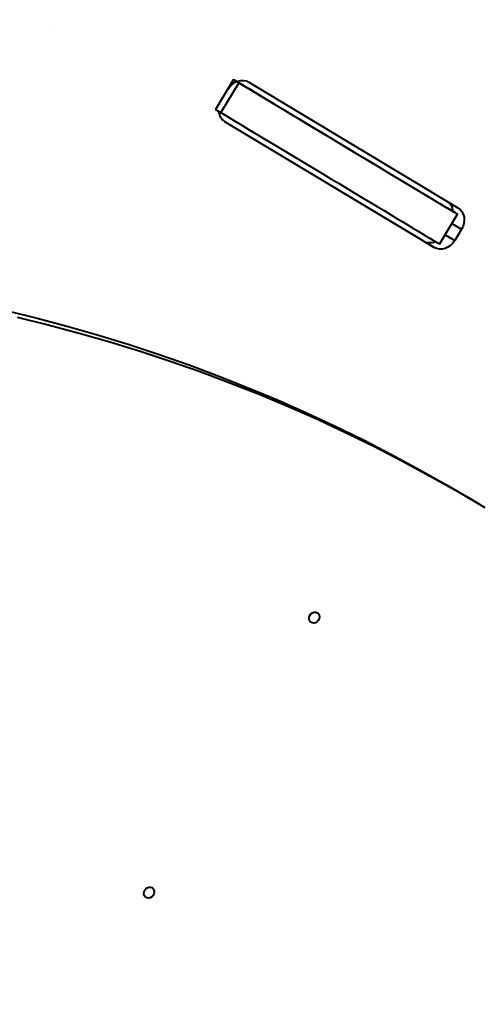
# Model space of a CAD drawing. Units: millimetres. Extents: x 4102 to 41735, y 5404 to 32156.
# Drawn here: x 10864 to 11143, y 24498 to 25092 of the extents above; entities that cross this region are included whole.
import ezdxf

# ---------------------------------------------------------------- set-up
doc = ezdxf.new("R2010")
doc.units = ezdxf.units.MM
doc.layers.add('DiKom', color=7, linetype='Continuous')
doc.styles.add('style1', font='arialbd_0.ttf', dxfattribs={"width": 0.8})
doc.dimstyles.new('1-50', dxfattribs={"dimtxt": 700, "dimasz": 200, "dimexe": 100, "dimexo": 0, "dimgap": 200, "dimtad": 1, "dimtxsty": 'style1', "dimcen": 300, "dimclrd": 7, "dimclre": 7, "dimclrt": 7, "dimadec": 1, "dimazin": 2, "dimtfac": 1, "dimtmove": 0, "dimatfit": 2, "dimfxl": 0, "dimlwd": 25, "dimlwe": 18, "dimarcsym": 0})

# ---------------------------------------------------------------- blocks, each defined once
blk = doc.blocks.new('*D13')
at = {"color": 7, "lineweight": 18, "transparency": 16777216}
for p, q in [((13693.03, 25441.14), (13693.03, 19601)), ((7347.36, 25046.4), (7347.36, 19601))]:
    blk.add_line(p, q, dxfattribs=at)
at = {"color": 7, "lineweight": 25, "transparency": 16777216}
blk.add_line((7547.36, 19701), (13493.03, 19701), dxfattribs=at)
at = {"color": 7, "transparency": 16777216}
for points in [[(7547.36, 19734.33), (7547.36, 19667.67), (7347.36, 19701)], [(13493.03, 19734.33), (13493.03, 19667.67), (13693.03, 19701)]]:
    blk.add_solid(points, dxfattribs=at)
at = {"layer": 'Defpoints', "color": 0, "transparency": 16777216}
for p in [(13693.03, 25441.14), (7347.36, 25046.4), (13693.03, 19701)]:
    blk.add_point(p, dxfattribs=at)
at = {"color": 7, "transparency": 16777216, "insert": (12227, 20258.4), "char_height": 700, "attachment_point": 5, "style": 'style1'}
blk.add_mtext('6400', dxfattribs=at)
blk = doc.blocks.new('*D14')
at = {"color": 7, "lineweight": 18, "transparency": 16777216}
for p, q in [((15799.22, 25499.79), (15799.22, 18244)), ((5847.36, 25036.66), (5847.36, 18244))]:
    blk.add_line(p, q, dxfattribs=at)
at = {"color": 7, "lineweight": 25, "transparency": 16777216}
blk.add_line((6047.36, 18344), (15599.22, 18344), dxfattribs=at)
at = {"color": 7, "transparency": 16777216}
for points in [[(6047.36, 18377.33), (6047.36, 18310.67), (5847.36, 18344)], [(15599.22, 18377.33), (15599.22, 18310.67), (15799.22, 18344)]]:
    blk.add_solid(points, dxfattribs=at)
at = {"layer": 'Defpoints', "color": 0, "transparency": 16777216}
for p in [(15799.22, 25499.79), (5847.36, 25036.66), (15799.22, 18344)]:
    blk.add_point(p, dxfattribs=at)
at = {"color": 7, "transparency": 16777216, "insert": (12279, 18901.4), "char_height": 700, "attachment_point": 5, "style": 'style1'}
blk.add_mtext('10000', dxfattribs=at)

msp = doc.modelspace()

# ---------------------------------------------------------------- linework, layer by layer
at = {"layer": 'DiKom', "color": 7, "linetype": 'Continuous', "lineweight": 40}
for p, q in [((10885.637, 25085.421), (10885.701, 25085.532)), ((10993.136, 25055.89), (10982.32, 25037.889)), ((10996.387, 25053.936), (10985.572, 25035.935)), ((11013.126, 25043.879), (10997.428, 25053.311)), ((11002.511, 25054.34), (11128.654, 24978.549)), ((11008.327, 25046.794), (11008.323, 25046.788)), ((11008.325, 25046.788), (11008.328, 25046.793)), ((11015.334, 25042.553), (11015.334, 25042.553)), ((11107.578, 24958.548), (10988.008, 25030.389)), ((11114.233, 24954.549), (10988.09, 25030.34)), ((11124.833, 24976.762), (11122.266, 24978.305)), ((11125.769, 24976.2), (11125.413, 24976.414)), ((11125.413, 24976.414), (11125.413, 24976.413)), ((11117.547, 24956.64), (11128.362, 24974.64)), ((11125.015, 24969.07), (11130.838, 24965.571)), ((11130.838, 24965.571), (11126.718, 24958.714)), ((11107.578, 24958.548), (11114.233, 24954.549)), ((11120.895, 24962.213), (11126.718, 24958.714)), ((11141.819, 24799.418), (11135.163, 24803.417))]:
    msp.add_line(p, q, dxfattribs=at)
at = {"layer": 'DiKom', "color": 7, "linetype": 'Continuous', "lineweight": 40, "flags": 128}
for points in [[(10990.026, 25050.175), (10991.172, 25051.763), (10992.556, 25053.12), (10994.124, 25054.195), (10995.816, 25054.946), (10997.568, 25055.344), (10999.312, 25055.374), (11000.981, 25055.035), (11002.511, 25054.34)], [(10993.136, 25055.89), (10993.199, 25055.852), (10993.562, 25055.634), (10994.232, 25055.231), (10995.186, 25054.657), (10996.387, 25053.936)], [(10997.428, 25053.311), (10996.071, 25054.127), (10995.135, 25054.689)], [(10995.137, 25054.69), (10996.218, 25054.041), (11005.649, 25048.373), (11015.334, 25042.553)], [(11008.327, 25046.794), (11008.2, 25046.871), (11007.764, 25047.133), (11007.022, 25047.579), (11005.977, 25048.207), (11004.632, 25049.015), (11002.993, 25050.001), (11001.065, 25051.159), (10998.857, 25052.486), (10996.375, 25053.977), (10995.168, 25054.703)], [(10996.387, 25053.936), (11000.43, 25051.506), (11004.651, 25048.97), (11009.034, 25046.336), (11013.562, 25043.616), (11018.217, 25040.819), (11022.982, 25037.956), (11027.838, 25035.037), (11032.768, 25032.075), (11037.752, 25029.081), (11042.771, 25026.065), (11047.805, 25023.04), (11052.837, 25020.017), (11057.846, 25017.007), (11062.813, 25014.022), (11067.719, 25011.074), (11072.546, 25008.174), (11077.275, 25005.333), (11081.888, 25002.561), (11086.367, 24999.87), (11090.696, 24997.269), (11094.857, 24994.769), (11098.834, 24992.379), (11102.614, 24990.109), (11106.18, 24987.966), (11109.52, 24985.96), (11112.62, 24984.097), (11115.469, 24982.385), (11118.056, 24980.831), (11120.371, 24979.44), (11122.405, 24978.218), (11124.151, 24977.17), (11125.601, 24976.299), (11126.75, 24975.608), (11127.594, 24975.101), (11128.13, 24974.78), (11128.355, 24974.645), (11128.268, 24974.697), (11127.871, 24974.936), (11127.164, 24975.361), (11126.15, 24975.971), (11124.833, 24976.762)], [(11008.327, 25046.794), (11006.874, 25047.666), (11005.725, 25048.356), (11004.88, 25048.863), (11004.34, 25049.187), (11004.104, 25049.328), (11004.174, 25049.285), (11004.548, 25049.059), (11005.227, 25048.651), (11006.211, 25048.059), (11007.498, 25047.284), (11009.09, 25046.328), (11010.984, 25045.189), (11013.181, 25043.868), (11015.679, 25042.366), (11018.477, 25040.684), (11021.575, 25038.822), (11024.972, 25036.78), (11028.665, 25034.56), (11032.654, 25032.162), (11036.938, 25029.588), (11041.513, 25026.838), (11046.38, 25023.913), (11051.535, 25020.815), (11056.978, 25017.544), (11062.705, 25014.102), (11068.715, 25010.49), (11075.006, 25006.709), (11081.575, 25002.762), (11088.419, 24998.648), (11095.537, 24994.371), (11102.925, 24989.931), (11110.58, 24985.331), (11118.501, 24980.571), (11125.769, 24976.203)], [(11013.126, 25043.879), (11014.273, 25043.19), (11015.226, 25042.618), (11015.943, 25042.187), (11016.394, 25041.916), (11016.559, 25041.817), (11016.432, 25041.893), (11016.017, 25042.142), (11015.334, 25042.553)], [(10982.32, 25037.889), (10982.383, 25037.851), (10982.746, 25037.633), (10983.417, 25037.23), (10984.371, 25036.657), (10985.572, 25035.935)], [(10985.572, 25035.935), (10989.615, 25033.506), (10993.836, 25030.969), (10998.218, 25028.336), (11002.746, 25025.615), (11007.401, 25022.818), (11012.166, 25019.955), (11017.023, 25017.037), (11021.952, 25014.075), (11026.936, 25011.08), (11031.955, 25008.064), (11036.99, 25005.039), (11042.021, 25002.016), (11047.03, 24999.006), (11051.997, 24996.022), (11056.904, 24993.074), (11061.73, 24990.174), (11066.459, 24987.332), (11071.072, 24984.561), (11075.551, 24981.869), (11079.88, 24979.269), (11084.041, 24976.769), (11088.019, 24974.379), (11091.798, 24972.108), (11095.364, 24969.966), (11098.704, 24967.959), (11101.804, 24966.096), (11104.653, 24964.385), (11107.24, 24962.831), (11109.555, 24961.44), (11111.589, 24960.218), (11113.335, 24959.169), (11114.785, 24958.298), (11115.934, 24957.608), (11116.778, 24957.101), (11117.314, 24956.779), (11117.539, 24956.644), (11117.547, 24956.64)], [(11043.81, 25025.446), (11043.973, 25025.348), (11044.443, 25025.066), (11045.169, 25024.629), (11046.074, 25024.086), (11047.058, 25023.494), (11048.015, 25022.919), (11048.842, 25022.422), (11049.449, 25022.058), (11049.769, 25021.865), (11049.769, 25021.865), (11049.449, 25022.058), (11048.842, 25022.423), (11048.015, 25022.919), (11047.058, 25023.495), (11046.074, 25024.086), (11045.169, 25024.629), (11044.443, 25025.066), (11043.973, 25025.348), (11043.81, 25025.446)], [(11125.413, 24976.414), (11124.047, 24977.235), (11122.897, 24977.926), (11122.008, 24978.46), (11121.415, 24978.816), (11121.14, 24978.982), (11121.194, 24978.949), (11121.574, 24978.721), (11122.266, 24978.305)], [(11128.654, 24978.549), (11129.986, 24977.525), (11131.069, 24976.211), (11131.861, 24974.657), (11132.332, 24972.923), (11132.463, 24971.076), (11132.251, 24969.187), (11131.702, 24967.328), (11130.838, 24965.571)], [(11126.718, 24958.714), (11125.572, 24957.126), (11124.188, 24955.769), (11122.62, 24954.694), (11120.928, 24953.943), (11119.176, 24953.545), (11117.432, 24953.515), (11115.763, 24953.854), (11114.233, 24954.549)], [(10856.079, 24916.442), (10874.79, 24911.858), (10893.382, 24906.92), (10911.849, 24901.629), (10930.186, 24895.987), (10948.388, 24889.996), (10966.449, 24883.656), (10984.365, 24876.971), (11002.13, 24869.941), (11019.739, 24862.569), (11037.187, 24854.857), (11054.469, 24846.807), (11071.58, 24838.421), (11088.515, 24829.703), (11105.269, 24820.654), (11121.838, 24811.276), (11135.163, 24803.417)], [(10862.735, 24912.443), (10881.446, 24907.859), (10900.038, 24902.921), (10918.505, 24897.631), (10936.842, 24891.989), (10955.044, 24885.997), (10973.105, 24879.657), (10991.021, 24872.972), (11008.786, 24865.942), (11026.395, 24858.57), (11043.843, 24850.858), (11061.125, 24842.808), (11078.236, 24834.423), (11095.171, 24825.704), (11111.925, 24816.655), (11128.494, 24807.278), (11144.873, 24797.575)], [(11043.773, 24734.193), (11044.509, 24733.53), (11044.97, 24732.613), (11045.105, 24731.543), (11044.901, 24730.434), (11044.38, 24729.408), (11043.597, 24728.576), (11042.638, 24728.026), (11041.607, 24727.821), (11040.615, 24727.98), (11039.77, 24728.488), (11039.164, 24729.289), (11038.861, 24730.296), (11038.896, 24731.4), (11039.264, 24732.482), (11039.925, 24733.425), (11040.808, 24734.125), (11041.817, 24734.508), (11042.842, 24734.531), (11043.773, 24734.193)], [(10944.1, 24568.309), (10944.835, 24567.645), (10945.296, 24566.729), (10945.432, 24565.658), (10945.228, 24564.55), (10944.706, 24563.524), (10943.924, 24562.691), (10942.965, 24562.142), (10941.933, 24561.936), (10940.942, 24562.095), (10940.097, 24562.603), (10939.49, 24563.404), (10939.188, 24564.411), (10939.222, 24565.516), (10939.59, 24566.598), (10940.251, 24567.54), (10941.134, 24568.241), (10942.143, 24568.623), (10943.169, 24568.647), (10944.1, 24568.309)]]:
    msp.add_lwpolyline(points, dxfattribs=at)
at = {"layer": 'DiKom', "color": 7, "linetype": 'Continuous', "lineweight": 40}
for centre, radius, start, end in [((10992.516, 25037.263), 8.217, 183.98863, 237.407261), ((11117.573, 24975.626), 8.216, 4.025448, 57.408696), ((11111.609, 24965.634), 8.153, 240.366887, 294.201864)]:
    msp.add_arc(centre, radius, start, end, dxfattribs=at)

# ---------------------------------------------------------------- dimensions: what is measured, and where the dimension line sits
for base, p1, p2, text, picture, middle in [((15799.22, 18344), (5847.36, 25036.664), (15799.22, 25499.789), '10000', '*D14', (12279, 18344)), ((13693.034, 19701), (7347.36, 25046.396), (13693.034, 25441.144), '6400', '*D13', (12227, 19701))]:
    dim = msp.add_linear_dim(base=base, p1=p1, p2=p2, angle=180, text=text, dimstyle='1-50')
    dim.commit()
    dim.dimension.update_dxf_attribs({"geometry": picture, "text_midpoint": middle, "dimtype": 160})

doc.saveas('drawing.dxf')
